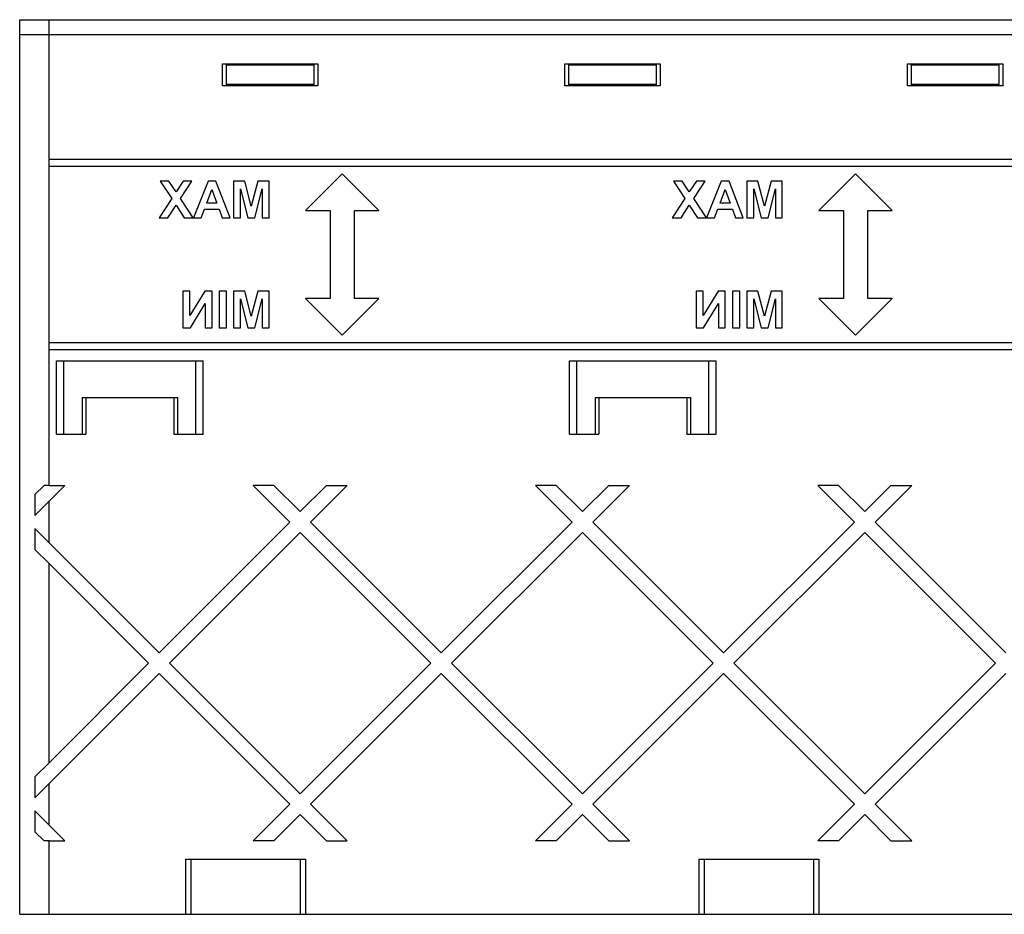
# Model space of a CAD drawing. Extents: x -531 to -47, y 19 to 370.
# Drawn here: x -307 to -173, y 213 to 335 of the extents above; entities that cross this region are included whole.
import ezdxf

# ---------------------------------------------------------------- set-up
doc = ezdxf.new("R2010")
doc.units = 0
for name, color, linetype in [('776095', 7, 'CONTINUOUS'), ('777011', 7, 'CONTINUOUS'), ('DEFAULT', 7, 'CONTINUOUS')]:
    doc.layers.add(name, color=color, linetype=linetype)

# ---------------------------------------------------------------- blocks, each defined once
blk = doc.blocks.new('SE2')
at = {"layer": '776095', "color": 7, "linetype": 'CONTINUOUS'}
for p, q in [((-307.19, 212.62), (-307.19, 332.62)), ((-307.19, 332.62), (-303.19, 332.62)), ((-303.19, 332.62), (-56.19, 332.62)), ((-303.19, 315.62), (-303.19, 332.62)), ((-279.55, 325.62), (-279.55, 328.62)), ((-279.55, 328.62), (-266.55, 328.62)), ((-266.55, 328.62), (-266.55, 325.62)), ((-232.83, 325.62), (-232.83, 328.62)), ((-232.83, 328.62), (-219.83, 328.62)), ((-219.83, 328.62), (-219.83, 325.62)), ((-186.12, 325.62), (-186.12, 328.62)), ((-186.12, 328.62), (-173.12, 328.62)), ((-173.12, 328.62), (-173.12, 325.62)), ((-266.55, 325.62), (-279.55, 325.62)), ((-219.83, 325.62), (-232.83, 325.62)), ((-173.12, 325.62), (-186.12, 325.62)), ((-303.19, 315.62), (-86.19, 315.62)), ((-303.19, 314.62), (-303.19, 315.62)), ((-86.19, 314.62), (-303.19, 314.62)), ((-303.19, 290.62), (-303.19, 314.62)), ((-263.19, 313.62), (-268.19, 308.62)), ((-258.19, 308.62), (-263.19, 313.62)), ((-193.19, 313.62), (-198.19, 308.62)), ((-188.19, 308.62), (-193.19, 313.62)), ((-286.85, 312.62), (-288.03, 312.62)), ((-288.03, 312.62), (-286.46, 310.23)), ((-285.87, 311.13), (-286.85, 312.62)), ((-284.89, 312.62), (-285.87, 311.13)), ((-285.27, 310.23), (-283.71, 312.62)), ((-283.71, 312.62), (-284.89, 312.62)), ((-281.5, 312.62), (-283.51, 307.62)), ((-280.44, 312.62), (-281.5, 312.62)), ((-278.5, 307.62), (-280.44, 312.62)), ((-276.5, 312.62), (-278.01, 312.62)), ((-278.01, 312.62), (-278.01, 307.62)), ((-277.08, 307.62), (-277.07, 311.56)), ((-277.07, 311.56), (-276.08, 307.62)), ((-275.6, 309.21), (-276.5, 312.62)), ((-274.7, 312.62), (-275.6, 309.21)), ((-275.11, 307.62), (-274.13, 311.56)), ((-273.19, 312.62), (-274.7, 312.62)), ((-274.13, 311.56), (-274.13, 307.62)), ((-273.19, 307.62), (-273.19, 312.62)), ((-216.85, 312.62), (-218.03, 312.62)), ((-218.03, 312.62), (-216.46, 310.23)), ((-215.87, 311.13), (-216.85, 312.62)), ((-214.89, 312.62), (-215.87, 311.13)), ((-215.27, 310.23), (-213.71, 312.62)), ((-213.71, 312.62), (-214.89, 312.62)), ((-211.5, 312.62), (-213.51, 307.62)), ((-210.44, 312.62), (-211.5, 312.62)), ((-208.5, 307.62), (-210.44, 312.62)), ((-206.5, 312.62), (-208.01, 312.62)), ((-208.01, 312.62), (-208.01, 307.62)), ((-207.08, 307.62), (-207.07, 311.56)), ((-207.07, 311.56), (-206.08, 307.62)), ((-205.6, 309.21), (-206.5, 312.62)), ((-204.7, 312.62), (-205.6, 309.21)), ((-205.11, 307.62), (-204.13, 311.56)), ((-203.19, 312.62), (-204.7, 312.62)), ((-204.13, 311.56), (-204.13, 307.62)), ((-203.19, 307.62), (-203.19, 312.62)), ((-286.46, 310.23), (-288.19, 307.62)), ((-283.54, 307.62), (-285.27, 310.23)), ((-281.66, 309.61), (-280.97, 311.45)), ((-280.97, 311.45), (-280.29, 309.61)), ((-216.46, 310.23), (-218.19, 307.62)), ((-213.54, 307.62), (-215.27, 310.23)), ((-211.66, 309.61), (-210.97, 311.45)), ((-210.97, 311.45), (-210.29, 309.61)), ((-286.98, 307.62), (-285.87, 309.32)), ((-285.87, 309.32), (-284.76, 307.62)), ((-280.29, 309.61), (-281.66, 309.61)), ((-216.98, 307.62), (-215.87, 309.32)), ((-215.87, 309.32), (-214.76, 307.62)), ((-210.29, 309.61), (-211.66, 309.61)), ((-288.19, 307.62), (-286.98, 307.62)), ((-284.76, 307.62), (-283.54, 307.62)), ((-283.51, 307.62), (-282.42, 307.62)), ((-282.42, 307.62), (-281.99, 308.76)), ((-281.99, 308.76), (-279.99, 308.76)), ((-279.99, 308.76), (-279.57, 307.62)), ((-279.57, 307.62), (-278.5, 307.62)), ((-278.01, 307.62), (-277.08, 307.62)), ((-276.08, 307.62), (-275.11, 307.62)), ((-274.13, 307.62), (-273.19, 307.62)), ((-268.19, 308.62), (-264.86, 308.62)), ((-264.86, 308.62), (-264.86, 296.62)), ((-261.53, 308.62), (-258.19, 308.62)), ((-261.53, 296.62), (-261.53, 308.62)), ((-218.19, 307.62), (-216.98, 307.62)), ((-214.76, 307.62), (-213.54, 307.62)), ((-213.51, 307.62), (-212.42, 307.62)), ((-212.42, 307.62), (-211.99, 308.76)), ((-211.99, 308.76), (-209.99, 308.76)), ((-209.99, 308.76), (-209.57, 307.62)), ((-209.57, 307.62), (-208.5, 307.62)), ((-208.01, 307.62), (-207.08, 307.62)), ((-206.08, 307.62), (-205.11, 307.62)), ((-204.13, 307.62), (-203.19, 307.62)), ((-198.19, 308.62), (-194.86, 308.62)), ((-194.86, 308.62), (-194.86, 296.62)), ((-191.53, 308.62), (-188.19, 308.62)), ((-191.53, 296.62), (-191.53, 308.62)), ((-283.98, 297.62), (-284.92, 297.62)), ((-284.92, 297.62), (-284.92, 292.62)), ((-281.93, 297.62), (-283.98, 294.27)), ((-283.98, 294.27), (-283.98, 297.62)), ((-280.96, 297.62), (-281.93, 297.62)), ((-280.96, 292.62), (-280.96, 297.62)), ((-278.98, 297.62), (-279.99, 297.62)), ((-279.99, 297.62), (-279.99, 292.62)), ((-278.98, 292.62), (-278.98, 297.62)), ((-276.5, 297.62), (-278.01, 297.62)), ((-278.01, 297.62), (-278.01, 292.62)), ((-275.6, 294.21), (-276.5, 297.62)), ((-274.7, 297.62), (-275.6, 294.21)), ((-273.19, 297.62), (-274.7, 297.62)), ((-273.19, 292.62), (-273.19, 297.62)), ((-213.98, 297.62), (-214.92, 297.62)), ((-214.92, 297.62), (-214.92, 292.62)), ((-211.93, 297.62), (-213.98, 294.27)), ((-213.98, 294.27), (-213.98, 297.62)), ((-210.96, 297.62), (-211.93, 297.62)), ((-210.96, 292.62), (-210.96, 297.62)), ((-208.98, 297.62), (-209.99, 297.62)), ((-209.99, 297.62), (-209.99, 292.62)), ((-208.98, 292.62), (-208.98, 297.62)), ((-206.5, 297.62), (-208.01, 297.62)), ((-208.01, 297.62), (-208.01, 292.62)), ((-205.6, 294.21), (-206.5, 297.62)), ((-204.7, 297.62), (-205.6, 294.21)), ((-203.19, 297.62), (-204.7, 297.62)), ((-203.19, 292.62), (-203.19, 297.62)), ((-283.91, 292.62), (-281.89, 295.9)), ((-281.89, 295.9), (-281.89, 292.62)), ((-277.08, 292.62), (-277.07, 296.56)), ((-277.07, 296.56), (-276.08, 292.62)), ((-275.11, 292.62), (-274.13, 296.56)), ((-274.13, 296.56), (-274.13, 292.62)), ((-268.19, 296.62), (-263.19, 291.62)), ((-264.86, 296.62), (-268.19, 296.62)), ((-263.19, 291.62), (-258.19, 296.62)), ((-258.19, 296.62), (-261.53, 296.62)), ((-213.91, 292.62), (-211.89, 295.9)), ((-211.89, 295.9), (-211.89, 292.62)), ((-207.08, 292.62), (-207.07, 296.56)), ((-207.07, 296.56), (-206.08, 292.62)), ((-205.11, 292.62), (-204.13, 296.56)), ((-204.13, 296.56), (-204.13, 292.62)), ((-198.19, 296.62), (-193.19, 291.62)), ((-194.86, 296.62), (-198.19, 296.62)), ((-193.19, 291.62), (-188.19, 296.62)), ((-188.19, 296.62), (-191.53, 296.62)), ((-284.92, 292.62), (-283.91, 292.62)), ((-281.89, 292.62), (-280.96, 292.62)), ((-279.99, 292.62), (-278.98, 292.62)), ((-278.01, 292.62), (-277.08, 292.62)), ((-276.08, 292.62), (-275.11, 292.62)), ((-274.13, 292.62), (-273.19, 292.62)), ((-214.92, 292.62), (-213.91, 292.62)), ((-211.89, 292.62), (-210.96, 292.62)), ((-209.99, 292.62), (-208.98, 292.62)), ((-208.01, 292.62), (-207.08, 292.62)), ((-206.08, 292.62), (-205.11, 292.62)), ((-204.13, 292.62), (-203.19, 292.62)), ((-303.19, 290.62), (-86.19, 290.62)), ((-303.19, 289.62), (-303.19, 290.62)), ((-86.19, 289.62), (-303.19, 289.62)), ((-303.19, 271.12), (-303.19, 289.62)), ((-302.19, 278.12), (-302.19, 288.12)), ((-302.19, 288.12), (-301.19, 288.12)), ((-301.19, 278.12), (-301.19, 288.12)), ((-301.19, 288.12), (-283.19, 288.12)), ((-283.19, 278.12), (-283.19, 288.12)), ((-283.19, 288.12), (-282.19, 288.12)), ((-282.19, 278.12), (-282.19, 288.12)), ((-232.19, 278.12), (-232.19, 288.12)), ((-232.19, 288.12), (-231.19, 288.12)), ((-231.19, 278.12), (-231.19, 288.12)), ((-231.19, 288.12), (-213.19, 288.12)), ((-213.19, 278.12), (-213.19, 288.12)), ((-213.19, 288.12), (-212.19, 288.12)), ((-212.19, 278.12), (-212.19, 288.12)), ((-298.69, 283.12), (-298.69, 278.12)), ((-298.69, 283.12), (-285.69, 283.12)), ((-298.19, 283.12), (-298.19, 278.12)), ((-286.19, 283.12), (-286.19, 278.12)), ((-285.69, 283.12), (-285.69, 278.12)), ((-228.69, 283.12), (-228.69, 278.12)), ((-228.69, 283.12), (-215.69, 283.12)), ((-228.19, 283.12), (-228.19, 278.12)), ((-216.19, 283.12), (-216.19, 278.12)), ((-215.69, 283.12), (-215.69, 278.12)), ((-302.19, 278.12), (-301.19, 278.12)), ((-301.19, 278.12), (-298.69, 278.12)), ((-298.69, 278.12), (-298.19, 278.12)), ((-286.19, 278.12), (-285.69, 278.12)), ((-285.69, 278.12), (-283.19, 278.12)), ((-283.19, 278.12), (-282.19, 278.12)), ((-232.19, 278.12), (-231.19, 278.12)), ((-231.19, 278.12), (-228.69, 278.12)), ((-228.69, 278.12), (-228.19, 278.12)), ((-216.19, 278.12), (-215.69, 278.12)), ((-215.69, 278.12), (-213.19, 278.12)), ((-213.19, 278.12), (-212.19, 278.12)), ((-303.86, 271.12), (-305.13, 269.85)), ((-303.19, 271.12), (-303.86, 271.12)), ((-301.03, 271.12), (-303.19, 268.96)), ((-303.19, 271.12), (-301.03, 271.12)), ((-275.36, 271.12), (-270.36, 266.12)), ((-272.53, 271.12), (-275.36, 271.12)), ((-268.94, 267.53), (-272.53, 271.12)), ((-268.94, 267.53), (-265.36, 271.12)), ((-262.53, 271.12), (-267.53, 266.12)), ((-265.36, 271.12), (-262.53, 271.12)), ((-236.86, 271.12), (-231.86, 266.12)), ((-234.03, 271.12), (-236.86, 271.12)), ((-230.44, 267.53), (-234.03, 271.12)), ((-230.44, 267.53), (-226.86, 271.12)), ((-224.03, 271.12), (-229.03, 266.12)), ((-226.86, 271.12), (-224.03, 271.12)), ((-198.36, 271.12), (-193.36, 266.12)), ((-195.53, 271.12), (-198.36, 271.12)), ((-191.94, 267.53), (-195.53, 271.12)), ((-191.94, 267.53), (-188.36, 271.12)), ((-185.53, 271.12), (-190.53, 266.12)), ((-188.36, 271.12), (-185.53, 271.12)), ((-305.13, 269.85), (-305.13, 267.02)), ((-305.13, 267.02), (-303.19, 268.96)), ((-303.19, 263.28), (-303.19, 268.96)), ((-288.19, 248.28), (-270.36, 266.12)), ((-249.69, 248.28), (-267.53, 266.12)), ((-249.69, 248.28), (-231.86, 266.12)), ((-211.19, 248.28), (-229.03, 266.12)), ((-211.19, 248.28), (-193.36, 266.12)), ((-172.69, 248.28), (-190.53, 266.12)), ((-305.13, 265.22), (-303.19, 263.28)), ((-305.13, 265.22), (-305.13, 262.39)), ((-268.94, 264.71), (-286.78, 246.87)), ((-268.94, 264.71), (-251.11, 246.87)), ((-230.44, 264.71), (-248.28, 246.87)), ((-230.44, 264.71), (-212.61, 246.87)), ((-191.94, 264.71), (-209.78, 246.87)), ((-191.94, 264.71), (-174.11, 246.87)), ((-288.19, 248.28), (-303.19, 263.28)), ((-303.19, 260.46), (-305.13, 262.39)), ((-303.19, 260.46), (-289.61, 246.87)), ((-303.19, 233.28), (-303.19, 260.46)), ((-303.19, 233.28), (-289.61, 246.87)), ((-268.94, 229.03), (-286.78, 246.87)), ((-268.94, 229.03), (-251.11, 246.87)), ((-230.44, 229.03), (-248.28, 246.87)), ((-230.44, 229.03), (-212.61, 246.87)), ((-191.94, 229.03), (-209.78, 246.87)), ((-191.94, 229.03), (-174.11, 246.87)), ((-288.19, 245.46), (-303.19, 230.46)), ((-288.19, 245.46), (-270.36, 227.62)), ((-249.69, 245.46), (-267.53, 227.62)), ((-249.69, 245.46), (-231.86, 227.62)), ((-211.19, 245.46), (-229.03, 227.62)), ((-211.19, 245.46), (-193.36, 227.62)), ((-172.69, 245.46), (-190.53, 227.62)), ((-303.19, 233.28), (-305.13, 231.35)), ((-305.13, 231.35), (-305.13, 228.52)), ((-305.13, 228.52), (-303.19, 230.46)), ((-303.19, 224.78), (-303.19, 230.46)), ((-275.36, 222.62), (-270.36, 227.62)), ((-262.53, 222.62), (-267.53, 227.62)), ((-236.86, 222.62), (-231.86, 227.62)), ((-224.03, 222.62), (-229.03, 227.62)), ((-198.36, 222.62), (-193.36, 227.62)), ((-185.53, 222.62), (-190.53, 227.62)), ((-305.13, 226.72), (-303.19, 224.78)), ((-305.13, 226.72), (-305.13, 223.89)), ((-268.94, 226.21), (-272.53, 222.62)), ((-268.94, 226.21), (-265.36, 222.62)), ((-230.44, 226.21), (-234.03, 222.62)), ((-230.44, 226.21), (-226.86, 222.62)), ((-191.94, 226.21), (-195.53, 222.62)), ((-191.94, 226.21), (-188.36, 222.62)), ((-301.03, 222.62), (-303.19, 224.78)), ((-303.86, 222.62), (-305.13, 223.89)), ((-303.19, 222.62), (-303.86, 222.62)), ((-303.19, 222.62), (-301.03, 222.62)), ((-303.19, 212.62), (-303.19, 222.62)), ((-272.53, 222.62), (-275.36, 222.62)), ((-265.36, 222.62), (-262.53, 222.62)), ((-234.03, 222.62), (-236.86, 222.62)), ((-226.86, 222.62), (-224.03, 222.62)), ((-195.53, 222.62), (-198.36, 222.62)), ((-188.36, 222.62), (-185.53, 222.62)), ((-284.59, 220.12), (-284.59, 212.62)), ((-284.59, 220.12), (-283.86, 220.12)), ((-283.86, 220.12), (-283.86, 212.62)), ((-283.86, 220.12), (-268.92, 220.12)), ((-268.92, 220.12), (-268.92, 212.62)), ((-268.92, 220.12), (-268.19, 220.12)), ((-268.19, 220.12), (-268.19, 212.62)), ((-214.59, 220.12), (-214.59, 212.62)), ((-214.59, 220.12), (-213.86, 220.12)), ((-213.86, 220.12), (-213.86, 212.62)), ((-213.86, 220.12), (-198.92, 220.12)), ((-198.92, 220.12), (-198.92, 212.62)), ((-198.92, 220.12), (-198.19, 220.12)), ((-198.19, 220.12), (-198.19, 212.62)), ((-307.19, 212.62), (-303.19, 212.62)), ((-303.19, 212.62), (-284.59, 212.62)), ((-284.59, 212.62), (-283.86, 212.62)), ((-283.86, 212.62), (-268.92, 212.62)), ((-268.92, 212.62), (-268.19, 212.62)), ((-268.19, 212.62), (-214.59, 212.62)), ((-214.59, 212.62), (-213.86, 212.62)), ((-213.86, 212.62), (-198.92, 212.62)), ((-198.92, 212.62), (-198.19, 212.62)), ((-198.19, 212.62), (-88.59, 212.62))]:
    blk.add_line(p, q, dxfattribs=at)
at = {"layer": '777011', "color": 7, "linetype": 'CONTINUOUS'}
for p, q in [((-307.19, 332.62), (-307.19, 334.62)), ((-307.19, 334.62), (-303.19, 334.62)), ((-303.19, 334.62), (-56.19, 334.62)), ((-303.19, 332.62), (-303.19, 334.62)), ((-279.05, 328.47), (-267.05, 328.47)), ((-279.05, 328.47), (-279.05, 325.77)), ((-267.05, 325.77), (-267.05, 328.47)), ((-232.33, 328.47), (-220.33, 328.47)), ((-232.33, 328.47), (-232.33, 325.77)), ((-220.33, 325.77), (-220.33, 328.47)), ((-185.62, 328.47), (-173.62, 328.47)), ((-185.62, 328.47), (-185.62, 325.77)), ((-173.62, 325.77), (-173.62, 328.47)), ((-267.05, 325.77), (-279.05, 325.77)), ((-220.33, 325.77), (-232.33, 325.77)), ((-173.62, 325.77), (-185.62, 325.77))]:
    blk.add_line(p, q, dxfattribs=at)

msp = doc.modelspace()

# ---------------------------------------------------------------- block references
at = {"layer": 'DEFAULT'}
msp.add_blockref('SE2', (0, 0), dxfattribs=at)

doc.saveas('drawing.dxf')
